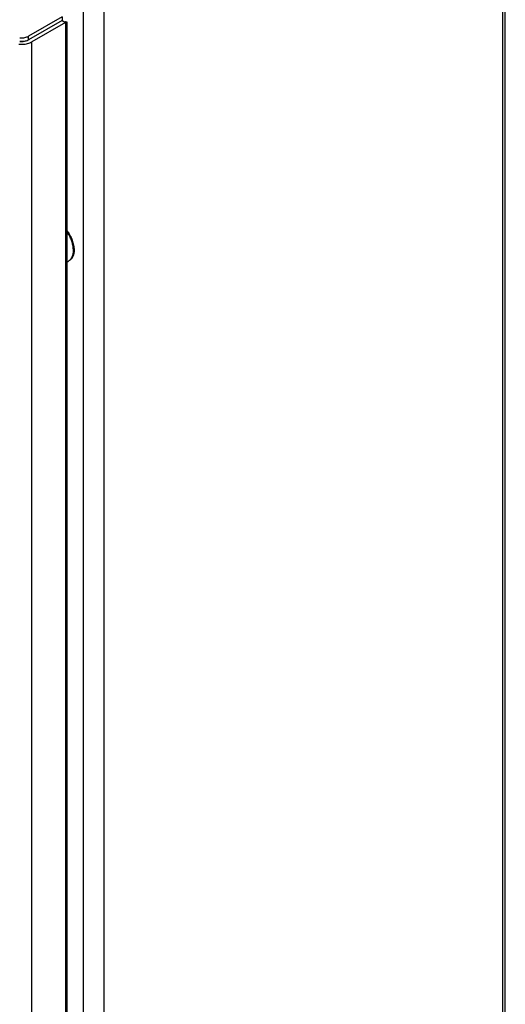
# Model space of a CAD drawing. Units: millimetres. Extents: x 57 to 370, y 46 to 551.
# Drawn here: x 265 to 370, y 161 to 373 of the extents above; entities that cross this region are included whole.
import ezdxf

# ---------------------------------------------------------------- set-up
doc = ezdxf.new("R2010")
doc.units = ezdxf.units.MM
doc.header["$LTSCALE"] = 38.799662
doc.layers.get('0').update_dxf_attribs({"linetype": 'CONTINUOUS'})

msp = doc.modelspace()

# ---------------------------------------------------------------- linework, layer by layer
at = {"color": 7, "linetype": 'Continuous'}
for p, q in [((369.28, 428.26), (369.28, 101.66)), ((369.92, 103.87), (369.92, 427.85)), ((283.29, 52.02), (283.29, 378.62)), ((278.77, 376.01), (278.77, 54.63)), ((274.22, 373.81), (266.98, 369.63)), ((274.22, 372.99), (266.98, 368.82)), ((274.92, 372.58), (267.69, 368.41)), ((274.22, 373.81), (274.22, 372.99)), ((274.22, 372.99), (274.92, 372.58)), ((274.68, 372.74), (274.55, 372.8)), ((274.95, 372.67), (274.68, 372.74)), ((274.92, 372.67), (274.95, 372.67)), ((274.92, 372.58), (274.92, 50.88)), ((275.25, 372.67), (275.25, 51.7)), ((266.98, 368.82), (266.98, 369.63)), ((267.69, 46.71), (267.69, 368.41)), ((275.61, 321.05), (275.75, 321.14))]:
    msp.add_line(p, q, dxfattribs=at)
for centre, radius, start, end in [((265.43, 372.23), 3.79, 264.2146, 274.9775), ((265.59, 372.2), 2.92, 286.2091, 292.5937), ((265.62, 372.1), 2.82, 292.6189, 298.7718), ((265.43, 373.38), 5.51, 264.2161, 274.8221), ((274.77, 322.5), 1.67, 300.008, 305.5698)]:
    msp.add_arc(centre, radius, start, end, dxfattribs=at)
for points, knots in [([(274.73, 372.74), (274.76, 372.74), (274.88, 372.76), (275, 372.76), (275.08, 372.75)], [0, 0, 0, 0, 0.291732, 1, 1, 1, 1]), ([(275.25, 372.67), (275.25, 372.63), (275.1, 372.58), (275, 372.58), (274.92, 372.58)], [0, 0, 0, 0, 0.30196, 1, 1, 1, 1]), ([(275.08, 372.75), (275.12, 372.74), (275.18, 372.73), (275.25, 372.69), (275.25, 372.67)], [0, 0, 0, 0, 0.673372, 1, 1, 1, 1]), ([(265.04, 369.28), (265.16, 369.27), (265.62, 369.25), (266.08, 369.3), (266.4, 369.39)], [0, 0, 0, 0, 0.266883, 1, 1, 1, 1]), ([(265.75, 368.46), (265.7, 368.45), (265.46, 368.44), (265.22, 368.45), (265.04, 368.46)], [0, 0, 0, 0, 0.24154, 1, 1, 1, 1]), ([(266.4, 368.58), (266.35, 368.56), (266.14, 368.51), (265.92, 368.47), (265.75, 368.46)], [0, 0, 0, 0, 0.243806, 1, 1, 1, 1]), ([(266.4, 368.58), (266.35, 368.56), (266.14, 368.51), (265.92, 368.47), (265.75, 368.46)], [0, 0, 0, 0, 0.244242, 1, 1, 1, 1]), ([(265.89, 367.89), (266.01, 367.9), (266.47, 367.95), (266.93, 368.07), (267.25, 368.2)], [0, 0, 0, 0, 0.260141, 1, 1, 1, 1]), ([(266.98, 368.82), (266.94, 368.79), (266.75, 368.69), (266.56, 368.62), (266.4, 368.58)], [0, 0, 0, 0, 0.236899, 1, 1, 1, 1]), ([(267.25, 368.2), (267.29, 368.21), (267.44, 368.28), (267.58, 368.35), (267.69, 368.41)], [0, 0, 0, 0, 0.257932, 1, 1, 1, 1]), ([(275.25, 327.68), (275.49, 327.36), (275.91, 326.67), (276.4, 325.59), (276.71, 324.5), (276.79, 323.77), (276.79, 323.42)], [0, 0, 0, 0, 0.263166, 0.523891, 0.772275, 1, 1, 1, 1]), ([(276.59, 324.07), (276.55, 324.35), (276.43, 324.93), (276.14, 325.77), (275.75, 326.61), (275.43, 327.14), (275.25, 327.39)], [0, 0, 0, 0, 0.236181, 0.485194, 0.741747, 1, 1, 1, 1]), ([(276.79, 323.42), (276.79, 323.17), (276.76, 322.8), (276.64, 322.33), (276.53, 322.02), (276.38, 321.74), (276.2, 321.5), (275.99, 321.29), (275.83, 321.18), (275.75, 321.14)], [0, 0, 0, 0, 0.289278, 0.422536, 0.548497, 0.667893, 0.781867, 0.891952, 1, 1, 1, 1]), ([(275.75, 321.14), (275.82, 321.19), (275.96, 321.31), (276.2, 321.59), (276.44, 322.03), (276.61, 322.66), (276.65, 323.11), (276.65, 323.34)], [0, 0, 0, 0, 0.107835, 0.218429, 0.452972, 0.712397, 1, 1, 1, 1]), ([(276.65, 323.34), (276.65, 323.4), (276.64, 323.65), (276.62, 323.89), (276.59, 324.07)], [0, 0, 0, 0, 0.24257, 1, 1, 1, 1]), ([(275.25, 320.9), (275.28, 320.91), (275.41, 320.95), (275.53, 321.01), (275.61, 321.05)], [0, 0, 0, 0, 0.252168, 1, 1, 1, 1])]:
    msp.add_open_spline(points, degree=3, knots=knots, dxfattribs=at)
msp.add_open_spline([(266.98, 368.82), (266.8, 368.71), (266.6, 368.63), (266.4, 368.58)], degree=3, dxfattribs=at)

doc.saveas('drawing.dxf')
